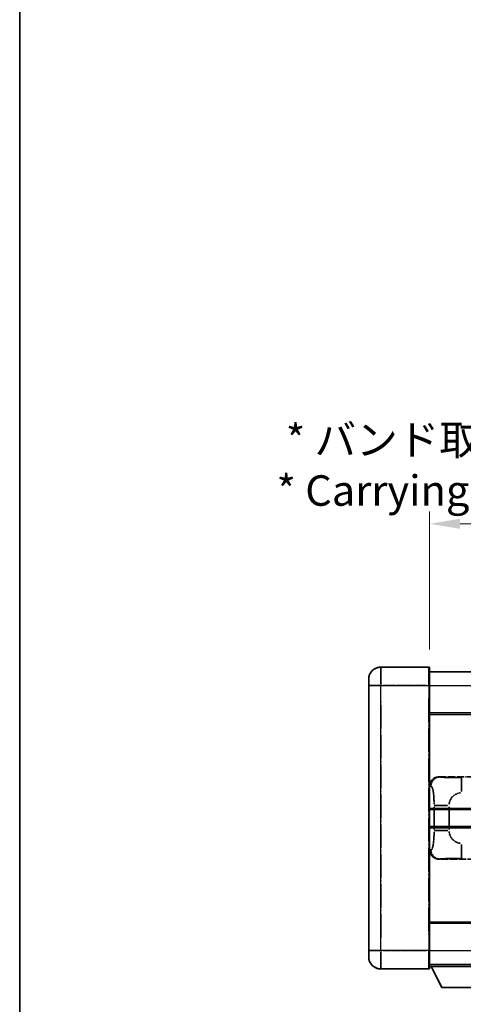
# Model space of a CAD drawing. Units: millimetres. Extents: x -1 to 12777, y -2 to 1544.
# Drawn here: x -1 to 145, y 225 to 548 of the extents above; entities that cross this region are included whole.
import ezdxf

# ---------------------------------------------------------------- set-up
doc = ezdxf.new("R2010")
doc.units = ezdxf.units.MM
doc.linetypes.add('LONG_DASH_DOTTED', pattern=[0.61, 0.48, -0.06, 0.01, -0.06])
for name, color, linetype, lineweight in [('Border (ISO)', 7, 'Continuous', 35), ('Dimension (ISO)', 7, 'Continuous', 18), ('Overlay (ISO)', 7, 'LONG_DASH_DOTTED', 35), ('Visible (ISO)', 7, 'Continuous', 35), ('Visible Narrow (ISO)', 7, 'Continuous', 25)]:
    doc.layers.add(name, color=color, linetype=linetype, lineweight=lineweight)
doc.styles.add('Note Text (TK)', font='MS PGothic.ttf')
doc.dimstyles.new('Default - Method 1b (TK)', dxfattribs={"dimscale": 4, "dimtxt": 2.5, "dimasz": 2.5, "dimexe": 1, "dimexo": 1.5, "dimgap": 1, "dimtad": 1, "dimtoh": 1, "dimrnd": 1e-08, "dimdsep": 46, "dimtxsty": 'Note Text (TK)', "dimcen": 0.09, "dimdle": 5, "dimclrd": 100, "dimclre": 100, "dimclrt": 7, "dimadec": 1, "dimazin": 1, "dimtfac": 1, "dimtmove": 0, "dimatfit": 3, "dimfxl": 0, "dimtolj": 1, "dimlwd": -1, "dimlwe": -1, "dimarcsym": 0})

# ---------------------------------------------------------------- blocks, each defined once
blk = doc.blocks.new('図面枠 tk図枠')
at = {"layer": 'Border (ISO)'}
blk.add_line((14.5, 289), (14.5, 8), dxfattribs=at)
blk = doc.blocks.new('*D41')
at = {"layer": 'Defpoints', "color": 0, "transparency": 16777216}
for p in [(451.36, 382.75), (133.86, 335.5), (451.36, 334.75)]:
    blk.add_point(p, dxfattribs=at)
at = {"layer": 'Dimension (ISO)', "color": 100, "transparency": 16777216}
for p, q in [((133.86, 341.5), (133.86, 386.75)), ((451.36, 340.75), (451.36, 386.75)), ((143.86, 382.75), (441.36, 382.75))]:
    blk.add_line(p, q, dxfattribs=at)
for points in [[(143.86, 384.42), (143.86, 381.08), (133.86, 382.75)], [(441.36, 384.42), (441.36, 381.08), (451.36, 382.75)]]:
    blk.add_solid(points, dxfattribs=at)
at = {"layer": 'Dimension (ISO)', "color": 7, "transparency": 16777216, "insert": (83.63, 401.99), "char_height": 10, "attachment_point": 4, "style": 'Note Text (TK)'}
blk.add_mtext('\\A1; \\fＭＳ Ｐゴシック|b0|i0;\\H10.0000;* バンド取手は任意の位置に固定できます。\\P\\fＭＳ Ｐゴシック|b0|i0;\\H10.0000;* Carrying handle location can be freely affixed within denoted range.', dxfattribs=at)

msp = doc.modelspace()

# ---------------------------------------------------------------- linework, layer by layer
at = {"layer": 'Overlay (ISO)', "ltscale": 2.541206}
for p, q in [((133.6093, 335.7496), (117.8593, 335.7496)), ((133.6093, 335.7496), (117.8593, 335.7496)), ((117.8593, 236.7496), (133.6093, 236.7496)), ((117.8593, 236.7496), (133.6093, 236.7496))]:
    msp.add_line(p, q, dxfattribs=at)
at = {"layer": 'Overlay (ISO)', "ltscale": 1.368543}
for p, q in [((117.8593, 335.7311), (117.8593, 330.2203)), ((117.8593, 335.7311), (117.8593, 330.2203)), ((133.6093, 330.2203), (133.6093, 335.7311)), ((133.6093, 330.2203), (133.6093, 335.7311)), ((117.8593, 242.2788), (117.8593, 236.7681)), ((117.8593, 242.2788), (117.8593, 236.7681)), ((133.6093, 236.7681), (133.6093, 242.2788)), ((133.6093, 236.7681), (133.6093, 242.2788))]:
    msp.add_line(p, q, dxfattribs=at)
at = {"layer": 'Overlay (ISO)', "ltscale": 1.457251}
for p, q in [((133.8593, 335.4996), (133.8593, 329.7496)), ((133.8593, 335.4996), (133.8593, 329.7496)), ((133.8593, 242.7496), (133.8593, 236.9996)), ((133.8593, 242.7496), (133.8593, 236.9996))]:
    msp.add_line(p, q, dxfattribs=at)
at = {"layer": 'Overlay (ISO)', "ltscale": 18.588993}
for p, q in [((133.8593, 334.2496), (451.3593, 334.2496)), ((133.8593, 334.2496), (451.3593, 334.2496)), ((133.8593, 320.7496), (451.3593, 320.7496)), ((133.8593, 320.7496), (451.3593, 320.7496)), ((133.8593, 251.7496), (451.3593, 251.7496)), ((133.8593, 251.7496), (451.3593, 251.7496)), ((133.8593, 238.2496), (451.3593, 238.2496)), ((133.8593, 238.2496), (451.3593, 238.2496))]:
    msp.add_line(p, q, dxfattribs=at)
at = {"layer": 'Overlay (ISO)', "ltscale": 0.506805}
for p, q in [((113.8593, 329.7496), (113.8593, 331.7496)), ((113.8593, 329.7496), (113.8593, 331.7496)), ((113.8593, 240.7496), (113.8593, 242.7496)), ((113.8593, 240.7496), (113.8593, 242.7496))]:
    msp.add_line(p, q, dxfattribs=at)
at = {"layer": 'Overlay (ISO)', "ltscale": 17.827869}
for p, q in [((113.8593, 329.7496), (113.8593, 242.7496)), ((113.8593, 329.7496), (113.8593, 242.7496)), ((133.8593, 242.7496), (133.8593, 329.7496)), ((133.8593, 242.7496), (133.8593, 329.7496))]:
    msp.add_line(p, q, dxfattribs=at)
at = {"layer": 'Overlay (ISO)', "ltscale": 0.912328}
for p, q in [((117.5455, 329.7496), (113.8716, 329.7496)), ((117.5455, 329.7496), (113.8716, 329.7496)), ((117.5455, 242.7496), (113.8716, 242.7496)), ((117.5455, 242.7496), (113.8716, 242.7496))]:
    msp.add_line(p, q, dxfattribs=at)
at = {"layer": 'Overlay (ISO)', "ltscale": 2.287076}
for p, q in [((118.6468, 329.7496), (132.8218, 329.7496)), ((118.6468, 329.7496), (132.8218, 329.7496)), ((132.8218, 242.7496), (118.6468, 242.7496)), ((132.8218, 242.7496), (118.6468, 242.7496))]:
    msp.add_line(p, q, dxfattribs=at)
at = {"layer": 'Overlay (ISO)', "ltscale": 0.056927}
for p, q in [((133.6289, 329.7496), (133.8585, 329.7496)), ((133.6289, 329.7496), (133.8585, 329.7496)), ((133.6289, 242.7496), (133.8585, 242.7496)), ((133.6289, 242.7496), (133.8585, 242.7496))]:
    msp.add_line(p, q, dxfattribs=at)
at = {"layer": 'Overlay (ISO)', "ltscale": 16.045082}
for p, q in [((117.8593, 247.0996), (117.8593, 325.3996)), ((117.8593, 247.0996), (117.8593, 325.3996)), ((133.6093, 325.3996), (133.6093, 247.0996)), ((133.6093, 325.3996), (133.6093, 247.0996))]:
    msp.add_line(p, q, dxfattribs=at)
at = {"layer": 'Overlay (ISO)', "ltscale": 4.834805}
for p, q in [((136.8951, 299.7496), (166.8599, 299.7496)), ((166.8599, 272.7496), (136.8951, 272.7496))]:
    msp.add_line(p, q, dxfattribs=at)
at = {"layer": 'Overlay (ISO)', "ltscale": 0.240796}
for p, q in [((137.1956, 299.6956), (136.9109, 299.7467)), ((136.9109, 272.7524), (137.1956, 272.8035))]:
    msp.add_line(p, q, dxfattribs=at)
at = {"layer": 'Overlay (ISO)', "ltscale": 1.11509}
for p, q in [((144.349, 294.9031), (144.349, 299.4884)), ((144.349, 273.0108), (144.349, 277.596))]:
    msp.add_line(p, q, dxfattribs=at)
at = {"layer": 'Overlay (ISO)', "ltscale": 0.310031}
for p, q in [((133.8797, 296.7641), (134.2462, 296.6982)), ((134.2462, 275.8009), (133.8797, 275.7351))]:
    msp.add_line(p, q, dxfattribs=at)
at = {"layer": 'Overlay (ISO)', "ltscale": 1.201531}
for p, q in [((135.3082, 289.9732), (135.3082, 282.5259)), ((140.2164, 282.5259), (140.2164, 289.9732))]:
    msp.add_line(p, q, dxfattribs=at)
at = {"layer": 'Overlay (ISO)', "ltscale": 1.001037}
for p, q in [((135.3856, 290.3869), (139.8719, 290.3869)), ((139.8719, 282.1122), (135.3856, 282.1122))]:
    msp.add_line(p, q, dxfattribs=at)
at = {"layer": 'Overlay (ISO)', "ltscale": 3.323767}
msp.add_line((133.8593, 237.5496), (154.4593, 237.5496), dxfattribs=at)
msp.add_line((133.8593, 237.5496), (154.4593, 237.5496), dxfattribs=at)
at = {"layer": 'Overlay (ISO)', "ltscale": 1.376751}
msp.add_line((137.9093, 230.6496), (134.3593, 237.5496), dxfattribs=at)
msp.add_line((137.9093, 230.6496), (134.3593, 237.5496), dxfattribs=at)
at = {"layer": 'Overlay (ISO)', "ltscale": 2.01681}
msp.add_line((137.9093, 230.6496), (150.4093, 230.6496), dxfattribs=at)
msp.add_line((137.9093, 230.6496), (150.4093, 230.6496), dxfattribs=at)
at = {"layer": 'Overlay (ISO)', "ltscale": 1.013709}
for centre, start, end in [((117.8593, 331.7496), 90, 180), ((117.8593, 331.7496), 90, 180), ((117.8593, 240.7496), 180, 270), ((117.8593, 240.7496), 180, 270)]:
    msp.add_arc(centre, 4, start, end, dxfattribs=at)
at = {"layer": 'Overlay (ISO)', "ltscale": 0.063263}
for centre, start, end in [((133.6093, 335.4996), 0, 90), ((133.6093, 335.4996), 0, 90), ((133.6093, 236.9996), 270, 0), ((133.6093, 236.9996), 270, 0)]:
    msp.add_arc(centre, 0.25, start, end, dxfattribs=at)
at = {"layer": 'Overlay (ISO)', "ltscale": 0.942579}
for centre, start, end in [((144.349, 290.3869), 94.5, 175.5), ((144.349, 282.1122), 184.5, 265.5)]:
    msp.add_arc(centre, 4.1326, start, end, dxfattribs=at)
at = {"layer": 'Overlay (ISO)', "ltscale": 0.762736}
for centre, major_axis, start_param, end_param in [((136.9155, 296.7477), (-3.0098, 0.5407), 4.89350406, 6.4576412), ((136.9155, 275.7514), (-3.0098, -0.5407), 6.10872941, 7.67286655)]:
    msp.add_ellipse(centre, major_axis=major_axis, ratio=0.98105095, start_param=start_param, end_param=end_param, dxfattribs=at)
at = {"layer": 'Overlay (ISO)', "ltscale": 0.68132}
for centre, major_axis, start_param, end_param in [((137.2114, 296.6946), (0.5305, 2.9527), 0.25932194, 1.66704536), ((137.2114, 275.8046), (0.5305, -2.9527), 4.61613994, 6.02386337)]:
    msp.add_ellipse(centre, major_axis=major_axis, ratio=0.98105095, start_param=start_param, end_param=end_param, dxfattribs=at)
at = {"layer": 'Overlay (ISO)', "ltscale": 1.422253}
msp.add_open_spline([(143.9548, 299.5166), (143.5104, 299.5168), (143.0128, 299.5178), (142.4772, 299.5212), (141.5187, 299.5272), (140.4683, 299.5407), (139.6082, 299.561), (138.7862, 299.5805), (138.1268, 299.6064), (137.7469, 299.6325), (137.5179, 299.6483), (137.3861, 299.6643), (137.2897, 299.6795)], degree=3, knots=[0.05, 0.05, 0.05, 0.05, 0.212702167, 0.212702167, 0.212702167, 0.503893992, 0.503893992, 0.503893992, 0.782203362, 0.782203362, 0.782203362, 0.95, 0.95, 0.95, 0.95], dxfattribs=at)
at = {"layer": 'Overlay (ISO)', "ltscale": 1.388359}
msp.add_open_spline([(134.3454, 296.675), (134.4601, 296.6367), (134.5808, 296.5452), (134.6973, 296.2816), (134.8851, 295.8568), (135.0594, 294.9906), (135.1663, 293.9386), (135.248, 293.1345), (135.2897, 292.2435), (135.3022, 291.4386), (135.3056, 291.2213), (135.3071, 291.0096), (135.3077, 290.8049)], degree=3, knots=[0.05, 0.05, 0.05, 0.05, 0.265590793, 0.265590793, 0.265590793, 0.612901129, 0.612901129, 0.612901129, 0.878333796, 0.878333796, 0.878333796, 0.95, 0.95, 0.95, 0.95], dxfattribs=at)
at = {"layer": 'Overlay (ISO)', "ltscale": 1.388645}
msp.add_open_spline([(135.3075, 281.6944), (135.3057, 281.2095), (135.2991, 280.6866), (135.2765, 280.1434), (135.2319, 279.0723), (135.1254, 277.9777), (134.9711, 277.1889), (134.8411, 276.5247), (134.6844, 276.1103), (134.5293, 275.9401), (134.467, 275.8718), (134.4054, 275.8404), (134.3452, 275.8224)], degree=3, knots=[0.05, 0.05, 0.05, 0.05, 0.21983104, 0.21983104, 0.21983104, 0.554777845, 0.554777845, 0.554777845, 0.836790829, 0.836790829, 0.836790829, 0.95, 0.95, 0.95, 0.95], dxfattribs=at)
at = {"layer": 'Overlay (ISO)', "ltscale": 1.422246}
msp.add_open_spline([(137.2899, 272.8196), (137.3908, 272.8354), (137.5306, 272.8522), (137.7776, 272.8687), (138.2228, 272.8984), (139.0227, 272.9269), (140.0152, 272.9469), (140.8791, 272.9644), (141.8597, 272.9751), (142.7428, 272.9795), (143.1769, 272.9816), (143.5844, 272.9823), (143.9541, 272.9825)], degree=3, knots=[0.05, 0.05, 0.05, 0.05, 0.224983239, 0.224983239, 0.224983239, 0.540435735, 0.540435735, 0.540435735, 0.815011713, 0.815011713, 0.815011713, 0.95, 0.95, 0.95, 0.95], dxfattribs=at)
at = {"layer": 'Visible (ISO)'}
for p, q in [((133.6093, 335.7496), (117.8593, 335.7496)), ((133.8593, 335.4996), (133.8593, 329.7496)), ((133.8593, 334.2496), (451.3593, 334.2496)), ((113.8593, 329.7496), (113.8593, 331.7496)), ((113.8593, 329.7496), (113.8593, 242.7496)), ((133.8593, 242.7496), (133.8593, 329.7496)), ((133.8593, 320.7496), (451.3593, 320.7496)), ((133.8593, 288.9996), (190.1093, 288.9996)), ((133.8593, 283.4996), (190.1093, 283.4996)), ((133.8593, 251.7496), (451.3593, 251.7496)), ((113.8593, 240.7496), (113.8593, 242.7496)), ((133.8593, 242.7496), (133.8593, 236.9996)), ((117.8593, 236.7496), (133.6093, 236.7496)), ((133.8593, 238.2496), (451.3593, 238.2496)), ((133.8593, 237.5496), (154.4593, 237.5496)), ((137.9093, 230.6496), (134.3593, 237.5496)), ((137.9093, 230.6496), (150.4093, 230.6496))]:
    msp.add_line(p, q, dxfattribs=at)
for centre, radius, start, end in [((117.8593, 331.7496), 4, 90, 180), ((133.6093, 335.4996), 0.25, 0, 90), ((117.8593, 240.7496), 4, 180, 270), ((133.6093, 236.9996), 0.25, 270, 0)]:
    msp.add_arc(centre, radius, start, end, dxfattribs=at)
at = {"layer": 'Visible Narrow (ISO)'}
for p, q in [((117.8593, 335.7496), (117.8593, 329.7496)), ((133.6093, 329.7496), (133.6093, 335.7496)), ((117.8593, 329.7496), (113.8593, 329.7496)), ((117.8593, 329.7496), (133.6093, 329.7496)), ((117.8593, 242.7496), (117.8593, 329.7496)), ((133.6093, 329.7496), (133.8593, 329.7496)), ((133.6093, 329.7496), (133.6093, 242.7496)), ((133.8593, 329.7496), (451.3593, 329.7496)), ((133.8593, 320.2496), (451.3593, 320.2496)), ((133.8593, 289.4996), (190.1093, 289.4996)), ((133.8593, 282.9996), (190.1093, 282.9996)), ((133.8593, 252.2496), (451.3593, 252.2496)), ((117.8593, 242.7496), (113.8593, 242.7496)), ((133.6093, 242.7496), (117.8593, 242.7496)), ((117.8593, 242.7496), (117.8593, 236.7496)), ((133.6093, 242.7496), (133.8593, 242.7496)), ((133.6093, 236.7496), (133.6093, 242.7496)), ((133.8593, 242.7496), (451.3593, 242.7496))]:
    msp.add_line(p, q, dxfattribs=at)

# ---------------------------------------------------------------- block references
at = {"xscale": 4, "yscale": 4, "zscale": 4}
msp.add_blockref('図面枠 tk図枠', (-58.6112, -33.6591), dxfattribs=at)

# ---------------------------------------------------------------- dimensions: what is measured, and where the dimension line sits
at = {"layer": 'Dimension (ISO)', "color": 100, "true_color": 0x00ff3f}
dim = msp.add_linear_dim(base=(451.3593, 382.7496), p1=(133.8593, 335.4996), p2=(451.3593, 334.7496), text=' \\fＭＳ Ｐゴシック|b0|i0;\\H10.0000;* バンド取手は任意の位置に固定できます。\\P\\fＭＳ Ｐゴシック|b0|i0;\\H10.0000;* Carrying handle location can be freely affixed within denoted range.', dimstyle='Default - Method 1b (TK)', override={"dimgap": 1, "dimtoh": 0, "dimdec": 2, "dimtol": 0, "dimlim": 0, "dimtp": 0, "dimtm": 0, "dimtdec": 2, "dimtofl": 0, "dimatfit": 1}, dxfattribs=at)
dim.commit()
dim.dimension.update_dxf_attribs({"geometry": '*D41', "text_midpoint": (292.6093, 382.7496), "dimtype": 160})

doc.saveas('drawing.dxf')
